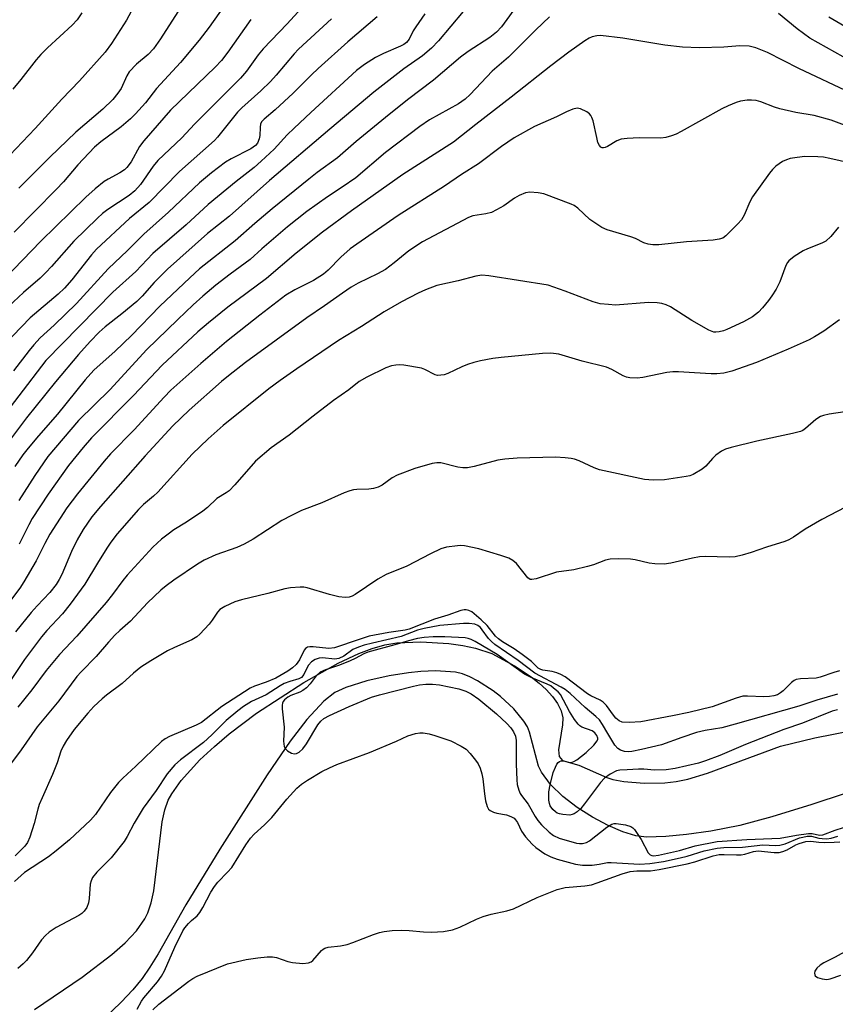
# Model space of a CAD drawing. Units: inches. Extents: x 1285768 to 1291768, y 573447 to 577448.
# Drawn here: x 1289568 to 1289768, y 573910 to 574150 of the extents above; entities that cross this region are included whole.
import ezdxf

# ---------------------------------------------------------------- set-up
doc = ezdxf.new("R2010")
doc.units = ezdxf.units.IN
doc.header["$MEASUREMENT"] = 0
for name, color, linetype in [('HYDRO-Stream Poly Centerlines', 142, 'Continuous'), ('HYDRO-Water Body', 4, 'Continuous'), ('Undefined', 1, 'Continuous')]:
    doc.layers.add(name, color=color, linetype=linetype)

msp = doc.modelspace()

# ---------------------------------------------------------------- linework, layer by layer
at = {"layer": 'HYDRO-Stream Poly Centerlines'}
for points in [[(1289572.1, 573908.87), (1289583.77, 573916.75), (1289591.01, 573922.27), (1289594.24, 573925.16), (1289596.97, 573928.09), (1289599.05, 573931), (1289599.78, 573932.45), (1289600.61, 573934.92), (1289601.22, 573937.84), (1289603.23, 573954.66), (1289603.88, 573957.55), (1289604.77, 573959.97), (1289605.6, 573961.49), (1289607.9, 573964.72), (1289612.49, 573969.77), (1289616.01, 573973.07), (1289619.62, 573976.16), (1289626.27, 573981.16), (1289637.8, 573988.65), (1289646.21, 573993.39), (1289651.26, 573995.74), (1289654.53, 573996.97), (1289657.64, 573997.86), (1289660.56, 573998.35), (1289666.41, 573998.56), (1289673.23, 573998.16), (1289676.61, 573997.7), (1289679.76, 573997.05), (1289683.73, 573995.69), (1289689.25, 573992.75), (1289693.3, 573990.04), (1289695.23, 573988.52), (1289696.99, 573986.91), (1289698.53, 573985.24), (1289699.76, 573983.52), (1289700.61, 573981.78), (1289701.02, 573980.02), (1289700.95, 573978.34), (1289700, 573972.2), (1289700.18, 573970.6), (1289700.95, 573969.63), (1289703.51, 573968.93), (1289704.96, 573968.46), (1289711.76, 573965.51), (1289713.21, 573965.02), (1289715.93, 573964.48), (1289720.91, 573964.09), (1289725.93, 573964.17), (1289728.71, 573964.46), (1289731.53, 573965.07), (1289736.33, 573966.55), (1289754.14, 573973.13), (1289762.5, 573975.19), (1289780.39, 573978.69)], [(1289777.87, 573964.19), (1289761.79, 573958.9), (1289752.05, 573955.89), (1289744.22, 573953.8), (1289737.18, 573952.41), (1289731.2, 573951.56), (1289726.15, 573951.05), (1289721.45, 573950.96), (1289718.88, 573951.28), (1289715.7, 573952.23), (1289712.09, 573953.76), (1289708.27, 573955.77), (1289704.51, 573958.17), (1289701.02, 573960.86), (1289698.05, 573963.75), (1289695.85, 573966.75), (1289695.11, 573968.25), (1289692.88, 573976.54), (1289692.38, 573977.84), (1289691.56, 573979.23), (1289689.11, 573982.23), (1289685.85, 573985.24), (1289684.03, 573986.65), (1289680.24, 573989.09), (1289678.36, 573990.03), (1289676.55, 573990.73), (1289674.86, 573991.15), (1289669.98, 573991.46), (1289666.42, 573991.33), (1289663.38, 573991.03), (1289658.67, 573990.26), (1289653.18, 573989.07), (1289648.07, 573987.47), (1289645.43, 573986.18), (1289642.75, 573984.09), (1289638.56, 573979.63), (1289634.47, 573974.35), (1289628.89, 573966.13), (1289617.31, 573947.97), (1289609.05, 573934.41), (1289602.31, 573922.49), (1289600.28, 573919.18), (1289598.38, 573916.45), (1289596.09, 573913.7), (1289593.3, 573910.69), (1289586.77, 573904.4)]]:
    msp.add_lwpolyline(points, dxfattribs=at)
at = {"layer": 'HYDRO-Water Body'}
for points in [[(1289572.1, 573908.87), (1289583.77, 573916.75), (1289591.01, 573922.27), (1289594.24, 573925.16), (1289596.97, 573928.09), (1289599.05, 573931), (1289599.78, 573932.45), (1289600.61, 573934.92), (1289601.22, 573937.84), (1289603.23, 573954.66), (1289603.88, 573957.55), (1289604.77, 573959.97), (1289605.6, 573961.49), (1289607.9, 573964.72), (1289612.49, 573969.77), (1289616.01, 573973.07), (1289619.62, 573976.16), (1289626.27, 573981.16), (1289637.8, 573988.65), (1289646.21, 573993.39), (1289651.26, 573995.74), (1289654.53, 573996.97), (1289657.64, 573997.86), (1289660.56, 573998.35), (1289666.41, 573998.56), (1289673.23, 573998.16), (1289676.61, 573997.7), (1289679.76, 573997.05), (1289683.73, 573995.69), (1289689.25, 573992.75), (1289693.3, 573990.04), (1289695.23, 573988.52), (1289696.99, 573986.91), (1289698.53, 573985.24), (1289699.76, 573983.52), (1289700.61, 573981.78), (1289701.02, 573980.02), (1289700.95, 573978.34), (1289700, 573972.2), (1289700.18, 573970.6), (1289700.95, 573969.63), (1289703.51, 573968.93), (1289704.96, 573968.46), (1289711.76, 573965.51), (1289713.21, 573965.02), (1289715.93, 573964.48), (1289720.91, 573964.09), (1289725.93, 573964.17), (1289728.71, 573964.46), (1289731.53, 573965.07), (1289736.33, 573966.55), (1289754.14, 573973.13), (1289762.5, 573975.19), (1289780.39, 573978.69)], [(1289777.87, 573964.19), (1289761.79, 573958.9), (1289752.05, 573955.89), (1289744.22, 573953.8), (1289737.18, 573952.41), (1289731.2, 573951.56), (1289726.15, 573951.05), (1289721.45, 573950.96), (1289718.88, 573951.28), (1289715.7, 573952.23), (1289712.09, 573953.76), (1289708.27, 573955.77), (1289704.51, 573958.17), (1289701.02, 573960.86), (1289698.05, 573963.75), (1289695.85, 573966.75), (1289695.11, 573968.25), (1289692.88, 573976.54), (1289692.38, 573977.84), (1289691.56, 573979.23), (1289689.11, 573982.23), (1289685.85, 573985.24), (1289684.03, 573986.65), (1289680.24, 573989.09), (1289678.36, 573990.03), (1289676.55, 573990.73), (1289674.86, 573991.15), (1289669.98, 573991.46), (1289666.42, 573991.33), (1289663.38, 573991.03), (1289658.67, 573990.26), (1289653.18, 573989.07), (1289648.07, 573987.47), (1289645.43, 573986.18), (1289642.75, 573984.09), (1289638.56, 573979.63), (1289634.47, 573974.35), (1289628.89, 573966.13), (1289617.31, 573947.97), (1289609.05, 573934.41), (1289602.31, 573922.49), (1289600.28, 573919.18), (1289598.38, 573916.45), (1289596.09, 573913.7), (1289593.3, 573910.69), (1289586.77, 573904.4)]]:
    msp.add_lwpolyline(points, dxfattribs=at)
at = {"layer": 'Undefined'}
for points, elevation in [([(1289600.07, 574160.55), (1289594.57, 574150.21), (1289590.94, 574144.57), (1289589.32, 574142.4), (1289583.06, 574135.43), (1289578.77, 574130.98), (1289572.28, 574123.8), (1289561.34, 574112.44)], 466), ([(1289667.37, 574151.74), (1289665.14, 574148.64), (1289664.53, 574147.64), (1289663.55, 574145.63), (1289662.89, 574144.79), (1289662.22, 574144.28), (1289661.44, 574143.86), (1289657.3, 574142.1), (1289655.32, 574141.11), (1289652.63, 574139.44), (1289650.66, 574137.94), (1289639.56, 574127.74), (1289635.49, 574123.89), (1289633.8, 574122.24), (1289630.57, 574118.74), (1289627.43, 574115.82), (1289625.72, 574114.33), (1289621.33, 574110.89), (1289614.47, 574105.27), (1289609.14, 574100.29), (1289600.96, 574093.32), (1289596.87, 574088.95), (1289591.19, 574083.85), (1289574.84, 574067.24), (1289561.61, 574049.94)], 452), ([(1289583.67, 574152.04), (1289582.51, 574150.3), (1289581.29, 574149.03), (1289575.29, 574143.51), (1289573.67, 574141.88), (1289572.54, 574140.58), (1289568.74, 574135.75), (1289566.81, 574133.42)], 468), ([(1289655.72, 574151.03), (1289648.56, 574144.92), (1289641.31, 574138.48), (1289639.67, 574136.92), (1289635.21, 574132.39), (1289630.82, 574128.39), (1289628.13, 574126.12), (1289627.61, 574125.52), (1289627.3, 574124.91), (1289627.15, 574124.09), (1289627.06, 574122.07), (1289626.9, 574121.26), (1289626.51, 574120.26), (1289626.04, 574119.67), (1289624.93, 574118.86), (1289620.13, 574116.41), (1289618.7, 574115.56), (1289615.34, 574112.98), (1289612.41, 574110.57), (1289604.82, 574103.4), (1289598.79, 574098.05), (1289594.78, 574094.05), (1289590.11, 574089.59), (1289582.34, 574081.15), (1289576.9, 574075.81), (1289573.52, 574072.7), (1289571.92, 574071.01), (1289570.81, 574069.67), (1289566.96, 574064.66)], 454), ([(1289644.56, 574150.54), (1289636.52, 574143.19), (1289635.44, 574142.05), (1289631.06, 574136.8), (1289629.68, 574135.27), (1289627.38, 574133), (1289622.69, 574128.81), (1289621.66, 574127.78), (1289616.8, 574121.69), (1289616.06, 574120.88), (1289607.53, 574113.34), (1289600.08, 574105.78), (1289595.3, 574101.85), (1289587.28, 574094.4), (1289586, 574093), (1289581.25, 574086.91), (1289579.42, 574084.82), (1289577.85, 574083.35), (1289571.09, 574077.6), (1289564.74, 574071.05)], 456), ([(1289771.42, 574132.44), (1289758.61, 574138.47), (1289751.02, 574142.31), (1289748.12, 574143.47), (1289746.49, 574143.86), (1289744.24, 574144.01), (1289740.33, 574143.68), (1289734.39, 574143.46), (1289730.26, 574143.66), (1289725.96, 574144.15), (1289715.65, 574145.84), (1289710.21, 574146.48), (1289709.36, 574146.44), (1289708.24, 574146.17), (1289707.44, 574145.83), (1289706.44, 574145.2), (1289702.54, 574142.45), (1289698.09, 574139.06), (1289688.46, 574131.43), (1289679.8, 574124.82), (1289674.36, 574120.48), (1289661.98, 574112.55), (1289649.46, 574103.74), (1289642.43, 574098.51), (1289635.95, 574093.37), (1289628.7, 574087.23), (1289619.32, 574080.21), (1289614.54, 574076.42), (1289611.98, 574074.19), (1289603.24, 574066.08), (1289596.31, 574058.7), (1289586.02, 574048.32), (1289583.96, 574045.98), (1289580.44, 574041.63), (1289575.48, 574034.59), (1289571.58, 574028.65), (1289570.72, 574027.14), (1289568.33, 574022.36)], 444), ([(1289768.54, 574077.13), (1289764.76, 574074.36), (1289762.49, 574072.96), (1289761.18, 574072.26), (1289756.01, 574069.95), (1289748.3, 574066.7), (1289742.3, 574064.63), (1289740.35, 574064.14), (1289738.63, 574063.98), (1289737.28, 574063.97), (1289733.15, 574064.17), (1289729.3, 574064.46), (1289727.86, 574064.48), (1289726.45, 574064.27), (1289720.59, 574063.02), (1289719.15, 574062.92), (1289717.41, 574062.98), (1289716.58, 574063.16), (1289715.79, 574063.46), (1289713, 574065.04), (1289711.69, 574065.57), (1289705.79, 574067.07), (1289700.03, 574068.72), (1289698.11, 574068.99), (1289696.05, 574068.88), (1289686, 574067.95), (1289683.92, 574067.68), (1289680.98, 574067.15), (1289679.33, 574066.75), (1289677.74, 574066.26), (1289676.4, 574065.7), (1289672.94, 574064.05), (1289672.12, 574063.75), (1289671.28, 574063.59), (1289670.44, 574063.57), (1289669.9, 574063.69), (1289667.34, 574065.03), (1289666.54, 574065.31), (1289662.28, 574066.04), (1289661.14, 574066.15), (1289660.31, 574066.1), (1289659.23, 574065.89), (1289657.87, 574065.4), (1289653.23, 574063.18), (1289651.37, 574062.08), (1289648.83, 574060.03), (1289645.1, 574057.41), (1289640.09, 574053.66), (1289634.24, 574049.03), (1289629.89, 574045.88), (1289626.04, 574042.68), (1289621.01, 574036.9), (1289619.58, 574035.43), (1289618.87, 574034.92), (1289616.57, 574033.56), (1289614.34, 574031.34), (1289613.21, 574030.43), (1289609.22, 574027.77), (1289606.14, 574025.91), (1289604.69, 574024.88), (1289603.09, 574023.61), (1289601, 574021.69), (1289594.7, 574014.86), (1289593.63, 574013.53), (1289591.18, 574010.15), (1289589.56, 574008.14), (1289582.47, 573999.93), (1289578.25, 573995.48), (1289574.98, 573991.58), (1289571.5, 573986.84), (1289568.05, 573982.61)], 436), ([(1289769.9, 574054.71), (1289766.02, 574054.13), (1289764.69, 574053.81), (1289763.93, 574053.55), (1289762.82, 574052.82), (1289760.29, 574050.6), (1289759.6, 574050.14), (1289759.06, 574049.92), (1289757.07, 574049.39), (1289748.39, 574047.5), (1289742.15, 574046.01), (1289740.76, 574045.6), (1289739.76, 574045.1), (1289738.38, 574044.12), (1289737.58, 574043.33), (1289735.91, 574041.4), (1289735.05, 574040.67), (1289732.82, 574039.41), (1289732.01, 574039.11), (1289731.14, 574038.91), (1289725.83, 574038.1), (1289723.05, 574038.05), (1289720.99, 574038.14), (1289710.01, 574040.54), (1289708.68, 574041.02), (1289705.01, 574042.72), (1289703.92, 574043.12), (1289703.08, 574043.33), (1289701.61, 574043.49), (1289699.22, 574043.59), (1289689.86, 574043.41), (1289686.91, 574043.16), (1289685.15, 574042.92), (1289679.41, 574041.34), (1289677.78, 574041.03), (1289676.61, 574041.05), (1289675.43, 574041.21), (1289671.31, 574042.22), (1289670.27, 574042.26), (1289669.17, 574042.12), (1289664.89, 574040.87), (1289660.61, 574039.27), (1289659.43, 574038.61), (1289656.94, 574036.77), (1289655.95, 574036.29), (1289654.84, 574035.99), (1289653.7, 574035.79), (1289650.79, 574035.73), (1289649.93, 574035.65), (1289649.08, 574035.42), (1289647.69, 574034.89), (1289642.25, 574032.5), (1289637.24, 574030.6), (1289634.82, 574029.42), (1289632.46, 574028.14), (1289625.5, 574023.58), (1289623.3, 574022.4), (1289621.5, 574021.61), (1289616.37, 574019.8), (1289613.54, 574018.47), (1289611.89, 574017.49), (1289606.11, 574013.59), (1289604.22, 574012.25), (1289602.94, 574011.17), (1289599.71, 574008.06), (1289595.56, 574003.64), (1289592.95, 574001.36), (1289591.73, 574000.17), (1289590.18, 573998.51), (1289587.17, 573995.01), (1289583.5, 573991.29), (1289582.44, 573990.11), (1289578.06, 573984.2), (1289572.78, 573977.87), (1289568.85, 573972.21), (1289564.77, 573966.78)], 434), ([(1289775.78, 574034.4), (1289764.28, 574028.39), (1289760.2, 574026.05), (1289757.33, 574024.1), (1289756.22, 574023.48), (1289755.18, 574023.07), (1289750.75, 574021.68), (1289747.04, 574020.38), (1289744.79, 574019.74), (1289743.09, 574019.35), (1289741.62, 574019.25), (1289735.8, 574019.37), (1289734.39, 574019.33), (1289732.67, 574019.01), (1289727.42, 574017.74), (1289725.78, 574017.56), (1289723.5, 574017.63), (1289722.08, 574017.76), (1289718.69, 574018.55), (1289717.55, 574018.74), (1289714.62, 574018.82), (1289712.59, 574018.74), (1289711.48, 574018.47), (1289708.5, 574017.34), (1289707.1, 574016.93), (1289703.7, 574016.13), (1289699.47, 574015.55), (1289694.54, 574013.94), (1289693.51, 574013.74), (1289693.05, 574013.82), (1289692.48, 574014.2), (1289689.71, 574017.65), (1289688.85, 574018.41), (1289687.87, 574018.95), (1289685.93, 574019.63), (1289680.56, 574021.27), (1289677.06, 574022), (1289676.18, 574022.05), (1289675.3, 574022), (1289672.67, 574021.63), (1289671.3, 574021.24), (1289668.78, 574020.05), (1289662.94, 574017.03), (1289657.94, 574014.98), (1289655.91, 574013.86), (1289650.35, 574010.11), (1289649.6, 574009.7), (1289648.92, 574009.47), (1289647.93, 574009.39), (1289646.34, 574009.58), (1289644.12, 574010.15), (1289638.67, 574011.77), (1289637.8, 574011.93), (1289636.93, 574011.95), (1289634.6, 574011.74), (1289633.19, 574011.51), (1289629.07, 574010.37), (1289622.63, 574008.8), (1289620.97, 574008.3), (1289618.54, 574007.21), (1289617.32, 574006.44), (1289616.76, 574005.8), (1289615.48, 574003.84), (1289614.77, 574002.91), (1289612.45, 574000.41), (1289611.73, 573999.78), (1289610.54, 573999.1), (1289606.24, 573997.17), (1289604.58, 573996.34), (1289600.46, 573993.91), (1289598.02, 573992.37), (1289596.23, 573990.95), (1289593.52, 573988.38), (1289589.72, 573985.58), (1289588.64, 573984.7), (1289586.62, 573982.78), (1289585.1, 573981.16), (1289581.82, 573977.17), (1289579.9, 573974.53), (1289579.08, 573973.11), (1289578.57, 573971.87), (1289577.65, 573969.08), (1289576.5, 573966.17), (1289573.95, 573960.54), (1289573.28, 573958.88), (1289572.92, 573957.77), (1289572.06, 573954.28), (1289570.98, 573950.95), (1289570.43, 573949.62), (1289569.76, 573948.73), (1289567.36, 573946.4)], 432), ([(1289768.52, 573991.48), (1289767.21, 573991.12), (1289763.86, 573989.97), (1289762.85, 573989.73), (1289759.05, 573989.55), (1289757.98, 573989.37), (1289757.5, 573989.16), (1289756.86, 573988.67), (1289754.85, 573986.66), (1289754.2, 573986.11), (1289753.45, 573985.68), (1289752.53, 573985.37), (1289751.47, 573985.2), (1289750.12, 573985.12), (1289746.07, 573985.35), (1289744.94, 573985.3), (1289743.32, 573984.86), (1289737.52, 573982.71), (1289731.8, 573981.3), (1289727.82, 573980.48), (1289720.04, 573979.05), (1289717.2, 573978.86), (1289715.56, 573978.96), (1289714.83, 573979.28), (1289713.97, 573979.99), (1289713.41, 573980.65), (1289711.71, 573983.04), (1289710.87, 573983.85), (1289710.15, 573984.32), (1289707.84, 573985.44), (1289707.07, 573985.91), (1289701.6, 573990.07), (1289700.59, 573990.63), (1289699.54, 573991.03), (1289698.44, 573991.31), (1289696.18, 573991.64), (1289695.68, 573991.8), (1289695.06, 573992.14), (1289693.42, 573993.74), (1289691.1, 573995.52), (1289689.19, 573996.88), (1289686.31, 573998.61), (1289685.34, 573999.27), (1289684.61, 573999.99), (1289682.54, 574002.53), (1289681.12, 574003.95), (1289678.84, 574005.86), (1289678.13, 574006.25), (1289677.44, 574006.42), (1289676.94, 574006.41), (1289676.14, 574006.24), (1289672.95, 574005.09), (1289669.73, 574004.12), (1289663.57, 574001.63), (1289662.6, 574001.41), (1289658.57, 574000.85), (1289653.81, 573999.92), (1289651.3, 573999.15), (1289645.29, 573997.07), (1289643.95, 573996.95), (1289640.13, 573997.32), (1289639.28, 573997.33), (1289638.76, 573997.24), (1289638.27, 573996.97), (1289637.9, 573996.53), (1289636.76, 573994.2), (1289635.94, 573993.03), (1289635.11, 573992.25), (1289633.94, 573991.45), (1289631.99, 573990.25), (1289631, 573989.73), (1289628.66, 573988.73), (1289625.76, 573987.72), (1289624.75, 573987.23), (1289617.79, 573982.76), (1289612.9, 573978.9), (1289611.58, 573978.24), (1289605.03, 573975.45), (1289603.99, 573974.89), (1289603.07, 573974.23), (1289596.87, 573968.26), (1289593.63, 573965.28), (1289592.62, 573964.24), (1289590.65, 573961.82), (1289587.01, 573956.49), (1289585.76, 573955.06), (1289580.64, 573950.3), (1289577.38, 573947.56), (1289575.54, 573946.12), (1289569.71, 573942.28), (1289568.85, 573941.59), (1289567.27, 573940.1)], 430), ([(1289768.1, 573985.82), (1289763.03, 573984.33), (1289758.6, 573982.9), (1289743.09, 573978.45), (1289739.81, 573977.62), (1289735.8, 573976.93), (1289733.66, 573976.42), (1289730.07, 573975.25), (1289725.14, 573973.41), (1289720.21, 573972.27), (1289717.87, 573971.85), (1289716.99, 573971.77), (1289716.08, 573971.83), (1289715.08, 573972.13), (1289714.43, 573972.52), (1289713.75, 573973.37), (1289711.99, 573976.2), (1289710.73, 573978.44), (1289709.95, 573979.53), (1289709.13, 573980.34), (1289706.46, 573982.58), (1289702.82, 573985.94), (1289701.59, 573986.92), (1289700.65, 573987.54), (1289694.21, 573990.92), (1289690.13, 573994.05), (1289684.47, 573997.93), (1289683.6, 573998.62), (1289682.87, 573999.36), (1289681.38, 574001.54), (1289680.91, 574002.1), (1289680.32, 574002.56), (1289679.56, 574002.86), (1289678.16, 574003.08), (1289676.78, 574003.06), (1289670.99, 574002.56), (1289667.18, 574001.86), (1289665.57, 574001.4), (1289661.61, 573999.86), (1289654.58, 573998.27), (1289652.53, 573997.75), (1289651.17, 573997.31), (1289649.82, 573996.74), (1289647.62, 573995.07), (1289646.4, 573994.52), (1289645.39, 573994.38), (1289642.37, 573994.66), (1289641.59, 573994.58), (1289640.61, 573994.29), (1289639.72, 573993.72), (1289638.97, 573992.87), (1289638.53, 573992.14), (1289637.83, 573990.62), (1289637.27, 573989.91), (1289636.64, 573989.57), (1289634.39, 573988.92), (1289633.03, 573988.39), (1289632.03, 573987.83), (1289628.62, 573985.65), (1289625.08, 573984), (1289623.12, 573982.8), (1289621.73, 573981.75), (1289618.9, 573979.36), (1289615.39, 573975.88), (1289613.38, 573974.03), (1289607.78, 573969.79), (1289606.33, 573968.53), (1289604.51, 573966.36), (1289601.79, 573962.33), (1289598.61, 573957.98), (1289596.43, 573954.34), (1289594.76, 573951.09), (1289593.96, 573949.88), (1289590.82, 573945.88), (1289587.32, 573942.39), (1289586.29, 573941.05), (1289585.9, 573940.28), (1289585.67, 573939.47), (1289585.46, 573935.99), (1289585.29, 573934.86), (1289584.87, 573933.79), (1289584.26, 573932.84), (1289583.64, 573932.26), (1289582.9, 573931.79), (1289577.43, 573928.85), (1289575.69, 573927.75), (1289574.83, 573926.96), (1289573.82, 573925.89), (1289571.6, 573922.69), (1289570.13, 573920.83), (1289569.32, 573919.99), (1289568.01, 573918.85)], 428), ([(1289768.04, 573982), (1289766.77, 573981.69), (1289759.55, 573978.77), (1289754.98, 573977.19), (1289745.66, 573973.54), (1289739.37, 573970.88), (1289735.84, 573969.54), (1289734.19, 573969.01), (1289728.48, 573967.7), (1289726.25, 573967.38), (1289723.43, 573967.26), (1289720.82, 573967.51), (1289719.49, 573967.55), (1289716.72, 573967.32), (1289714.96, 573967.28), (1289714.15, 573967.11), (1289712.62, 573966.33), (1289711.21, 573965.32), (1289710.24, 573964.23), (1289706.34, 573959.02), (1289705.4, 573957.88), (1289704.52, 573957.1), (1289703.81, 573956.62), (1289703.31, 573956.41), (1289702.77, 573956.32), (1289701.06, 573956.43), (1289700.22, 573956.61), (1289699.69, 573956.81), (1289699.23, 573957.1), (1289698.61, 573957.67), (1289697.97, 573958.57), (1289697.79, 573959.1), (1289697.65, 573959.96), (1289697.6, 573962.02), (1289697.92, 573963.71), (1289698.72, 573966.68), (1289699.23, 573967.99), (1289699.59, 573968.71), (1289699.88, 573969.11), (1289700.24, 573969.38), (1289700.66, 573969.53), (1289701.32, 573969.56), (1289702.64, 573969.15), (1289703.28, 573969.19), (1289703.75, 573969.39), (1289704.44, 573969.81), (1289706.7, 573971.56), (1289708.6, 573973.35), (1289709.46, 573974.39), (1289709.62, 573974.82), (1289709.61, 573975.05), (1289709.34, 573975.74), (1289708.84, 573976.37), (1289708.2, 573976.83), (1289705.64, 573977.76), (1289705.19, 573978.06), (1289704.8, 573978.45), (1289703.93, 573979.62), (1289702.66, 573981.59), (1289700.45, 573985.73), (1289699.89, 573986.38), (1289698.79, 573987.31), (1289698.08, 573987.81), (1289697.2, 573988.28), (1289693.46, 573989.82), (1289691.68, 573990.72), (1289685.04, 573995.49), (1289679.64, 573998.69), (1289678.7, 573999.17), (1289677.98, 573999.39), (1289677.17, 573999.51), (1289672.23, 573999.8), (1289669.4, 573999.82), (1289667.19, 573999.63), (1289665.55, 573999.36), (1289663.35, 573998.82), (1289660.03, 573997.81), (1289653.43, 573996.02), (1289652.47, 573995.64), (1289650.39, 573994.51), (1289649.14, 573993.94), (1289646.53, 573992.92), (1289643.13, 573991.78), (1289641.82, 573991.15), (1289640.84, 573990.28), (1289639.42, 573988.3), (1289638.45, 573987.35), (1289637.58, 573986.7), (1289636.86, 573986.3), (1289634.7, 573985.48), (1289633.97, 573985.11), (1289633.11, 573984.43), (1289632.82, 573984.04), (1289632.65, 573983.63), (1289632.57, 573983.09), (1289632.59, 573982.23), (1289633.04, 573977.79), (1289632.91, 573974.38), (1289633.07, 573973), (1289633.27, 573972.53), (1289633.83, 573971.97), (1289634.81, 573971.43), (1289635.6, 573971.26), (1289636.06, 573971.33), (1289636.69, 573971.62), (1289637.62, 573972.48), (1289638.47, 573973.68), (1289641.27, 573978.31), (1289641.98, 573979.2), (1289642.74, 573979.87), (1289644.07, 573980.63), (1289648.92, 573982.83), (1289654.32, 573985.07), (1289656.29, 573985.68), (1289664.63, 573987.79), (1289666.09, 573988.08), (1289667.57, 573988.26), (1289669.24, 573988.26), (1289670.96, 573988.05), (1289675.66, 573987.08), (1289677.35, 573986.52), (1289678.67, 573985.87), (1289680.54, 573984.59), (1289684.86, 573981.04), (1289687.38, 573978.68), (1289688.32, 573977.56), (1289689, 573976.59), (1289689.47, 573975.6), (1289689.67, 573974.53), (1289689.69, 573968.75), (1289689.8, 573964.93), (1289689.92, 573963.77), (1289690.31, 573962.36), (1289690.66, 573961.57), (1289690.95, 573961.1), (1289692.61, 573958.99), (1289694.31, 573955.93), (1289694.92, 573954.97), (1289695.83, 573953.92), (1289697.68, 573952.16), (1289698.76, 573951.33), (1289700.12, 573950.7), (1289704.38, 573949.47), (1289705.14, 573949.34), (1289705.86, 573949.35), (1289706.79, 573949.62), (1289707.55, 573950.06), (1289711.8, 573953.37), (1289713.03, 573954.12), (1289713.55, 573954.25), (1289714.09, 573954.26), (1289716.34, 573953.91), (1289717.67, 573953.49), (1289718.12, 573953.19), (1289718.51, 573952.79), (1289719.21, 573951.85), (1289720.17, 573950.33), (1289721.85, 573947.1), (1289722.35, 573946.57), (1289722.75, 573946.41), (1289723.15, 573946.36), (1289724.38, 573946.5), (1289729.52, 573947.66), (1289733.31, 573948.79), (1289738.71, 573949.85), (1289745.95, 573950.36), (1289754.11, 573950.7), (1289758.07, 573951.42), (1289761.03, 573951.81), (1289761.89, 573951.79), (1289763.65, 573951.41), (1289764.47, 573951.49), (1289767.51, 573952.62), (1289773.64, 573954.55)], 426), ([(1289597.15, 573908.94), (1289598.23, 573910.91), (1289598.79, 573911.76), (1289602.11, 573915.62), (1289603.11, 573917.03), (1289603.81, 573918.31), (1289606.36, 573924.06), (1289608.33, 573928.05), (1289608.8, 573928.77), (1289609.69, 573929.82), (1289610.46, 573930.6), (1289611.79, 573931.76), (1289612.49, 573932.56), (1289613.21, 573933.77), (1289615.13, 573937.51), (1289616.02, 573938.9), (1289616.89, 573939.98), (1289619.23, 573942.38), (1289620.23, 573943.56), (1289623.65, 573949.09), (1289624.8, 573950.65), (1289625.73, 573951.63), (1289628.25, 573953.94), (1289630.02, 573955.69), (1289633.71, 573960.2), (1289636.09, 573962.87), (1289637.23, 573963.83), (1289638.74, 573964.86), (1289642.27, 573966.91), (1289644.14, 573967.87), (1289645.93, 573968.63), (1289653.85, 573971.56), (1289660.44, 573974.37), (1289663.19, 573975.66), (1289665.05, 573976.23), (1289666.15, 573976.41), (1289666.99, 573976.39), (1289668.39, 573976.14), (1289669.8, 573975.75), (1289673.69, 573974.39), (1289676.24, 573973.12), (1289677.43, 573972.36), (1289678.46, 573971.32), (1289679.77, 573969.71), (1289680.38, 573968.79), (1289680.83, 573967.77), (1289681.29, 573966.34), (1289681.55, 573965.14), (1289681.91, 573961.49), (1289682.21, 573959.77), (1289682.56, 573958.41), (1289682.94, 573957.73), (1289683.34, 573957.4), (1289684.09, 573957.05), (1289684.93, 573956.8), (1289687.28, 573956.35), (1289688.39, 573955.96), (1289689.14, 573955.54), (1289689.53, 573955.18), (1289690, 573954.53), (1289690.92, 573952.4), (1289691.96, 573950.98), (1289693.57, 573949.2), (1289694.43, 573948.37), (1289696.63, 573946.86), (1289698.1, 573946.09), (1289699.63, 573945.53), (1289704.12, 573944.33), (1289705.85, 573944.07), (1289708.17, 573944.08), (1289709.93, 573944.32), (1289711.94, 573944.7), (1289712.86, 573944.77), (1289719.75, 573944.34), (1289722.31, 573944.46), (1289725.62, 573945.01), (1289729.71, 573945.86), (1289731.37, 573946.29), (1289735.55, 573947.57), (1289738.68, 573948.23), (1289740.37, 573948.36), (1289744.87, 573948.47), (1289749.86, 573949.02), (1289752.96, 573948.92), (1289753.99, 573948.98), (1289755.3, 573949.33), (1289758.78, 573950.73), (1289759.6, 573950.96), (1289760.68, 573951.15), (1289761.75, 573951.15), (1289763.5, 573950.67), (1289764.33, 573950.56), (1289765.46, 573950.55), (1289766.56, 573950.69), (1289768.15, 573951.13)], 428), ([(1289600.97, 573908.77), (1289602.43, 573910.21), (1289609.78, 573915.82), (1289610.73, 573916.46), (1289611.79, 573916.99), (1289619.2, 573920.01), (1289623.73, 573921.08), (1289626.58, 573921.52), (1289628.86, 573921.75), (1289630.16, 573921.72), (1289631.16, 573921.53), (1289633.97, 573920.6), (1289635.1, 573920.33), (1289637.63, 573920.14), (1289639, 573920.27), (1289639.62, 573920.53), (1289640.01, 573920.82), (1289642.13, 573923.29), (1289642.53, 573923.63), (1289642.98, 573923.87), (1289643.77, 573924.07), (1289646.82, 573924.42), (1289648.43, 573924.73), (1289649.82, 573925.19), (1289654.87, 573927.21), (1289656.28, 573927.66), (1289657.43, 573927.93), (1289659.38, 573928.17), (1289661.66, 573928.21), (1289663.54, 573928.13), (1289667.04, 573927.8), (1289669.03, 573927.77), (1289671.9, 573927.94), (1289674.1, 573928.32), (1289675.92, 573928.95), (1289679.98, 573930.94), (1289681.61, 573931.57), (1289683.56, 573932.16), (1289687.34, 573932.96), (1289688.97, 573933.47), (1289694.77, 573936.18), (1289699.7, 573938.19), (1289701.65, 573938.63), (1289706.38, 573939.02), (1289708, 573939.31), (1289709.4, 573939.75), (1289715.49, 573942.01), (1289717.47, 573942.55), (1289719.08, 573942.73), (1289722.4, 573942.71), (1289724.56, 573943.01), (1289731.4, 573944.41), (1289733.25, 573944.92), (1289737.69, 573946.33), (1289739.23, 573946.67), (1289740.42, 573946.71), (1289743.4, 573946.6), (1289744.58, 573946.63), (1289745.42, 573946.78), (1289747.58, 573947.43), (1289748.69, 573947.58), (1289752.64, 573947.21), (1289753.87, 573947.22), (1289754.71, 573947.42), (1289755.8, 573947.84), (1289757.93, 573949.02), (1289758.71, 573949.37), (1289759.52, 573949.65), (1289760.37, 573949.84), (1289761.53, 573949.92), (1289763.53, 573949.69), (1289764.95, 573949.64), (1289767.22, 573949.66), (1289768.62, 573949.78)], 430), ([(1289773.69, 573925.05), (1289767.52, 573921.67), (1289764.73, 573920.26), (1289763.83, 573919.71), (1289763, 573918.94), (1289762.56, 573918.25), (1289762.44, 573917.77), (1289762.52, 573917.32), (1289762.63, 573917.13), (1289763.23, 573916.7), (1289764.3, 573916.36), (1289765.44, 573916.22), (1289766.25, 573916.34), (1289768.92, 573917.23)], 430)]:
    msp.add_lwpolyline(points, dxfattribs=dict(at, elevation=elevation))
for points in [[(1289620.83, 574157.25, 462), (1289614.75, 574148.55, 462), (1289612.32, 574145.39, 462), (1289607.71, 574139.9, 462), (1289601.87, 574133.56, 462), (1289599.21, 574130.1, 462), (1289596.78, 574127.36, 462), (1289595.52, 574126.15, 462), (1289593.27, 574124.21, 462), (1289588.3, 574120.59, 462), (1289586.79, 574119.27, 462), (1289582.67, 574114.94, 462), (1289579.15, 574110.82, 462), (1289577.38, 574108.92, 462), (1289567.13, 574098.5, 462)], [(1289639.02, 574155.11, 458), (1289633.76, 574149.3, 458), (1289627.9, 574143.22, 458), (1289626.72, 574141.76, 458), (1289623.81, 574137.8, 458), (1289622.37, 574136.12, 458), (1289611.18, 574124.88, 458), (1289608.1, 574121.53, 458), (1289602.21, 574115.96, 458), (1289601.09, 574114.59, 458), (1289597.95, 574110.13, 458), (1289596.63, 574108.6, 458), (1289595.25, 574107.49, 458), (1289590, 574104.04, 458), (1289588.74, 574103.05, 458), (1289587.49, 574101.94, 458), (1289581.69, 574096.28, 458), (1289576.26, 574090.1, 458), (1289574.9, 574088.65, 458), (1289573.5, 574087.3, 458), (1289569.41, 574083.76, 458), (1289565.78, 574080.39, 458)], [(1289690.36, 574154.51, 448), (1289686.05, 574148.61, 448), (1289684.89, 574147.31, 448), (1289683.22, 574145.99, 448), (1289677.93, 574142.55, 448), (1289676.03, 574141.17, 448), (1289669.48, 574135.56, 448), (1289663.13, 574130.76, 448), (1289657.78, 574126.52, 448), (1289650.57, 574120.65, 448), (1289646.04, 574116.63, 448), (1289641.13, 574113.09, 448), (1289639.03, 574111.46, 448), (1289630.12, 574104.23, 448), (1289625.92, 574100.67, 448), (1289621.11, 574096.42, 448), (1289612.34, 574089.54, 448), (1289609.98, 574087.41, 448), (1289602.67, 574080.43, 448), (1289595.76, 574073.31, 448), (1289591.78, 574069.51, 448), (1289586.61, 574064.83, 448), (1289584.5, 574062.51, 448), (1289577.75, 574054.11, 448), (1289573.05, 574048.82, 448), (1289570.55, 574045.83, 448), (1289569.28, 574044.19, 448), (1289567.28, 574041.31, 448)], [(1289676.69, 574152.38, 450), (1289670.7, 574145.2, 450), (1289669, 574143.4, 450), (1289666.83, 574141.52, 450), (1289662.25, 574138.38, 450), (1289654.96, 574132.69, 450), (1289644.16, 574123.61, 450), (1289629.49, 574111.09, 450), (1289619.69, 574102.44, 450), (1289614.31, 574098.22, 450), (1289604.55, 574089.45, 450), (1289601.32, 574086.25, 450), (1289598.4, 574082.92, 450), (1289597.11, 574081.64, 450), (1289593.41, 574078.56, 450), (1289589.34, 574075.44, 450), (1289587.88, 574074.13, 450), (1289585.72, 574071.86, 450), (1289582.88, 574068.68, 450), (1289577.21, 574061.98, 450), (1289570.16, 574053.25, 450), (1289564.78, 574046.1, 450)], [(1289607.1, 574152.28, 464), (1289602.84, 574145.7, 464), (1289601.12, 574143.28, 464), (1289599.85, 574141.89, 464), (1289597.03, 574139.47, 464), (1289595.19, 574137.59, 464), (1289594.61, 574136.63, 464), (1289593.28, 574133.59, 464), (1289592.48, 574132.41, 464), (1289591.23, 574130.84, 464), (1289588.8, 574128.54, 464), (1289582.22, 574122.95, 464), (1289575.87, 574116.83, 464), (1289568.25, 574109.23, 464)], [(1289697.78, 574151.07, 446), (1289694.47, 574147.89, 446), (1289687.79, 574141.22, 446), (1289683.79, 574137.82, 446), (1289678.41, 574132.1, 446), (1289677.18, 574130.97, 446), (1289675.59, 574129.85, 446), (1289668.54, 574125.88, 446), (1289666.15, 574124.26, 446), (1289657.74, 574117.99, 446), (1289650.51, 574111.79, 446), (1289647.23, 574109.47, 446), (1289643.58, 574107.11, 446), (1289638.59, 574103.52, 446), (1289633.87, 574099.8, 446), (1289627.59, 574094.41, 446), (1289624.73, 574091.82, 446), (1289619.89, 574088.3, 446), (1289616.36, 574085.56, 446), (1289613.2, 574082.9, 446), (1289610.83, 574080.78, 446), (1289607.06, 574077.24, 446), (1289599.43, 574069.84, 446), (1289590.55, 574060.17, 446), (1289582.83, 574052.53, 446), (1289575.38, 574043.76, 446), (1289572.16, 574039.18, 446), (1289568.28, 574033.02, 446)], [(1289773.53, 574138.99, 446), (1289761.3, 574145.86, 446), (1289758.24, 574148.15, 446), (1289753.7, 574151.86, 446)], [(1289624.93, 574150.37, 460), (1289619.31, 574142.45, 460), (1289617.72, 574140.41, 460), (1289616.18, 574138.79, 460), (1289605.28, 574128.27, 460), (1289598.79, 574120.8, 460), (1289597.72, 574119.38, 460), (1289595.7, 574115.64, 460), (1289594.68, 574114.26, 460), (1289594.07, 574113.71, 460), (1289592.94, 574112.96, 460), (1289590.1, 574111.47, 460), (1289589.13, 574110.86, 460), (1289586.93, 574109.1, 460), (1289584.67, 574107.02, 460), (1289573.69, 574096.28, 460), (1289558.12, 574080.29, 460)], [(1289773.18, 574146.72, 448), (1289765.94, 574150.94, 448)], [(1289777.81, 574121.65, 442), (1289766.51, 574125.8, 442), (1289762.36, 574126.94, 442), (1289757.94, 574127.7, 442), (1289754.02, 574128.57, 442), (1289752.68, 574129, 442), (1289749.35, 574130.35, 442), (1289748.26, 574130.62, 442), (1289747.12, 574130.75, 442), (1289745.99, 574130.75, 442), (1289744.41, 574130.5, 442), (1289743.32, 574130.15, 442), (1289741.42, 574129.36, 442), (1289739.84, 574128.58, 442), (1289729.96, 574123.09, 442), (1289728.68, 574122.45, 442), (1289727.58, 574122.04, 442), (1289726.14, 574121.63, 442), (1289724.98, 574121.44, 442), (1289719.7, 574121.53, 442), (1289716.72, 574121.37, 442), (1289715.26, 574121.2, 442), (1289714.18, 574120.82, 442), (1289711.96, 574119.43, 442), (1289711.34, 574119.14, 442), (1289710.94, 574119.05, 442), (1289710.63, 574119.09, 442), (1289710.29, 574119.29, 442), (1289709.98, 574119.68, 442), (1289709.62, 574120.43, 442), (1289709.3, 574121.57, 442), (1289708.43, 574125.69, 442), (1289708.16, 574126.52, 442), (1289707.9, 574127, 442), (1289707.53, 574127.4, 442), (1289706.86, 574127.89, 442), (1289705.35, 574128.64, 442), (1289704.57, 574128.74, 442), (1289703.51, 574128.49, 442), (1289701.93, 574127.85, 442), (1289699.47, 574126.66, 442), (1289694.14, 574124.31, 442), (1289689.17, 574121.55, 442), (1289686.06, 574119.4, 442), (1289680.43, 574115.2, 442), (1289676.33, 574112.57, 442), (1289672.15, 574109.71, 442), (1289660.84, 574102.61, 442), (1289650.74, 574095.59, 442), (1289649.16, 574094.42, 442), (1289646.88, 574092.4, 442), (1289643.81, 574089.25, 442), (1289642.62, 574088.23, 442), (1289640.18, 574086.69, 442), (1289635.61, 574084.44, 442), (1289633.46, 574083.11, 442), (1289627.12, 574078.25, 442), (1289618.98, 574071.85, 442), (1289612.74, 574066.5, 442), (1289605.39, 574059.94, 442), (1289603.75, 574058.28, 442), (1289596.44, 574050.33, 442), (1289590.69, 574044.44, 442), (1289589.14, 574042.67, 442), (1289582.57, 574034.69, 442), (1289580, 574031.24, 442), (1289575.87, 574024.88, 442), (1289574.65, 574022.6, 442), (1289572.55, 574018.32, 442), (1289569.53, 574013.22, 442), (1289568.51, 574011.65, 442), (1289564.45, 574006.3, 442)], [(1289771.22, 574115.35, 440), (1289766.22, 574116.49, 440), (1289764.65, 574116.79, 440), (1289763.27, 574116.92, 440), (1289760.13, 574116.95, 440), (1289758.19, 574116.73, 440), (1289756.53, 574116.45, 440), (1289755.66, 574116.2, 440), (1289754.68, 574115.75, 440), (1289753.06, 574114.58, 440), (1289752.22, 574113.8, 440), (1289751.47, 574112.9, 440), (1289747.33, 574107.16, 440), (1289746.65, 574105.88, 440), (1289745.32, 574102.7, 440), (1289744.62, 574101.53, 440), (1289743.72, 574100.52, 440), (1289740.86, 574097.65, 440), (1289740.05, 574097.07, 440), (1289739.22, 574096.78, 440), (1289737.75, 574096.6, 440), (1289731.2, 574096.13, 440), (1289724.43, 574095.42, 440), (1289723.01, 574095.4, 440), (1289721.88, 574095.59, 440), (1289720.78, 574095.95, 440), (1289718.74, 574096.93, 440), (1289717.67, 574097.36, 440), (1289711.89, 574099.12, 440), (1289710.58, 574099.65, 440), (1289709.33, 574100.43, 440), (1289707.66, 574101.64, 440), (1289704.7, 574104.39, 440), (1289703.81, 574104.99, 440), (1289703.07, 574105.36, 440), (1289696.39, 574107.89, 440), (1289695, 574108.15, 440), (1289693.02, 574108.28, 440), (1289691.94, 574108.14, 440), (1289690.42, 574107.49, 440), (1289689.21, 574106.77, 440), (1289686.63, 574104.94, 440), (1289684.89, 574103.94, 440), (1289683.61, 574103.32, 440), (1289682.22, 574102.96, 440), (1289679.05, 574102.49, 440), (1289678.02, 574102.12, 440), (1289666.76, 574096.15, 440), (1289663.43, 574093.98, 440), (1289659.89, 574091, 440), (1289657.74, 574089.39, 440), (1289655.8, 574088.33, 440), (1289651.12, 574086.07, 440), (1289649.42, 574085.07, 440), (1289647.29, 574083.66, 440), (1289642.88, 574080.51, 440), (1289638.55, 574077.58, 440), (1289623.64, 574066.69, 440), (1289619.42, 574063.48, 440), (1289617.77, 574062.12, 440), (1289609.86, 574055.09, 440), (1289605.9, 574051.29, 440), (1289599.12, 574043.98, 440), (1289588.23, 574031.6, 440), (1289586.12, 574029.03, 440), (1289584.01, 574025.95, 440), (1289582.55, 574023.46, 440), (1289581.14, 574020.64, 440), (1289578.81, 574014.96, 440), (1289578.14, 574013.75, 440), (1289577.39, 574012.59, 440), (1289575.85, 574010.64, 440), (1289572.78, 574007.38, 440), (1289571.28, 574005.69, 440), (1289567.48, 574000.99, 440)], [(1289768.33, 574099.74, 438), (1289766.48, 574097.47, 438), (1289765.26, 574096.35, 438), (1289764.27, 574095.81, 438), (1289760.75, 574094.45, 438), (1289759.7, 574093.96, 438), (1289757.53, 574092.56, 438), (1289756.2, 574091.5, 438), (1289755.87, 574091.08, 438), (1289755.49, 574090.39, 438), (1289754.01, 574086.39, 438), (1289753.09, 574084.65, 438), (1289752.05, 574082.97, 438), (1289751.23, 574081.81, 438), (1289749.79, 574080.02, 438), (1289748.81, 574079.02, 438), (1289747.3, 574077.86, 438), (1289745.16, 574076.6, 438), (1289741.1, 574074.73, 438), (1289740.26, 574074.42, 438), (1289739.2, 574074.19, 438), (1289738.4, 574074.12, 438), (1289737.88, 574074.16, 438), (1289736.64, 574074.57, 438), (1289732.53, 574076.96, 438), (1289727.33, 574080.26, 438), (1289726.28, 574080.77, 438), (1289725.19, 574081.13, 438), (1289724.04, 574081.28, 438), (1289721.97, 574081.33, 438), (1289713.93, 574080.74, 438), (1289712.18, 574080.83, 438), (1289710.15, 574081.06, 438), (1289708.45, 574081.48, 438), (1289701.58, 574084.14, 438), (1289697.5, 574085.56, 438), (1289683.02, 574087.85, 438), (1289681.25, 574087.99, 438), (1289679.83, 574087.78, 438), (1289675.5, 574086.64, 438), (1289670.27, 574085.48, 438), (1289667.54, 574084.47, 438), (1289665.7, 574083.63, 438), (1289661.67, 574081.5, 438), (1289657.43, 574079.09, 438), (1289651.92, 574075.5, 438), (1289646.29, 574072.1, 438), (1289636.13, 574065.16, 438), (1289632.09, 574062.34, 438), (1289629.33, 574060.28, 438), (1289618.14, 574051.33, 438), (1289614.47, 574048.13, 438), (1289610.6, 574044.34, 438), (1289602.21, 574035.05, 438), (1289601.19, 574034.08, 438), (1289598.7, 574032.04, 438), (1289597.46, 574030.83, 438), (1289592.32, 574024.89, 438), (1289590.76, 574022.86, 438), (1289589.78, 574021.43, 438), (1289587.45, 574017.75, 438), (1289584.4, 574012.64, 438), (1289580.8, 574007.76, 438), (1289578.95, 574005.43, 438), (1289575.16, 574001.37, 438), (1289573.81, 573999.78, 438), (1289569.71, 573994.26, 438), (1289566.41, 573989.35, 438)]]:
    msp.add_polyline3d(points, dxfattribs=at)

doc.saveas('drawing.dxf')
